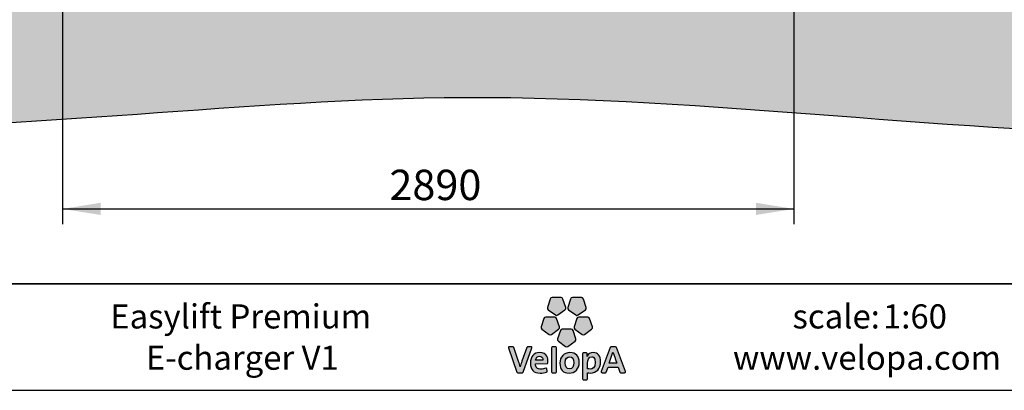
# Model space of a CAD drawing. Units: millimetres. Extents: x 1 to 203, y 1 to 174.
# Drawn here: x 65 to 130, y 1 to 25 of the extents above; entities that cross this region are included whole.
import ezdxf

# ---------------------------------------------------------------- set-up
doc = ezdxf.new("R2010")
doc.units = ezdxf.units.MM
doc.layers.add('-FORMAT-', color=7, linetype='Continuous')
doc.layers.add('-TEXT_FORMAT-', color=7, linetype='Continuous')
doc.styles.add('SLDTEXTSTYLE0', font='TXT', dxfattribs={"width": 0.7})
doc.styles.add('SLDTEXTSTYLE1', font='TXT', dxfattribs={"width": 0.638186})
doc.styles.add('SLDTEXTSTYLE2', font='TXT', dxfattribs={"width": 0.605})
doc.dimstyles.new('SLDDIMSTYLE0', dxfattribs={"dimtxt": 2, "dimasz": 2.5, "dimexe": 0, "dimexo": 0.0625, "dimgap": 0.5, "dimtad": 1, "dimdec": 0, "dimlfac": 60, "dimrnd": 1e-09, "dimzin": 12, "dimdsep": 46, "dimtxsty": 'SLDTEXTSTYLE0', "dimsah": 1, "dimcen": 0.09, "dimadec": 0, "dimazin": 3, "dimtfac": 1, "dimtdec": 0, "dimtofl": 0, "dimtmove": 0, "dimatfit": 3, "dimfxl": 0, "dimfrac": 2, "dimtolj": 1, "dimtzin": 12, "dimarcsym": 0})

# ---------------------------------------------------------------- blocks, each defined once
blk = doc.blocks.new('_D_1')
at = {"layer": '-FORMAT-'}
for p, q in [((116.434, 55.401), (116.434, 11.671)), ((68.281, 34.732), (68.281, 11.671)), ((68.281, 12.671), (116.434, 12.671))]:
    blk.add_line(p, q, dxfattribs=at)
for points in [[(68.281, 12.671), (70.781, 12.271), (70.781, 13.071)], [(116.434, 12.671), (113.934, 13.071), (113.934, 12.271)]]:
    blk.add_solid(points, dxfattribs=at)
at = {"layer": '-FORMAT-', "insert": (89.796, 15.249), "char_height": 2, "attachment_point": 1, "style": 'SLDTEXTSTYLE0'}
blk.add_mtext('2890', dxfattribs=at)

msp = doc.modelspace()

# ---------------------------------------------------------------- hatches: boundary and pattern name
at = {"layer": '-FORMAT-'}
h = msp.add_hatch(dxfattribs=at)
h.set_pattern_fill('AR-SAND', color=256, scale=0.005555556, style=0)
edge = h.paths.add_edge_path(flags=0)
edge.add_line((186.258, 30.801), (13.212, 30.801))
edge.add_spline(control_points=[(13.212, 30.801), (37.272, 11.405), (97.749, 29.347), (159.939, 9.88), (186.258, 30.801)], knot_values=[0, 0, 0, 0, 0.472219, 1, 1, 1, 1], weights=[1, 1, 1, 1, 1], degree=3, periodic=0)
h = msp.add_hatch(color=256, dxfattribs=at)
edge = h.paths.add_edge_path(flags=0)
edge.add_line((100.384, 6.74), (100.203, 6.183))
edge.add_spline(control_points=[(100.203, 6.183), (100.185, 6.127), (100.205, 6.067), (100.252, 6.032)], knot_values=[9, 9, 9, 9, 10, 10, 10, 10], weights=[1, 1, 1, 1], degree=3, periodic=0)
edge.add_line((100.252, 6.032), (100.726, 5.688))
edge.add_spline(control_points=[(100.726, 5.688), (100.773, 5.654), (100.837, 5.654), (100.884, 5.688)], knot_values=[1, 1, 1, 1, 2, 2, 2, 2], weights=[1, 1, 1, 1], degree=3, periodic=0)
edge.add_line((100.884, 5.688), (101.358, 6.032))
edge.add_spline(control_points=[(101.358, 6.032), (101.405, 6.067), (101.424, 6.127), (101.407, 6.183)], knot_values=[3, 3, 3, 3, 4, 4, 4, 4], weights=[1, 1, 1, 1], degree=3, periodic=0)
edge.add_line((101.407, 6.183), (101.225, 6.74))
edge.add_spline(control_points=[(101.225, 6.74), (101.207, 6.795), (101.156, 6.833), (101.098, 6.833)], knot_values=[5, 5, 5, 5, 6, 6, 6, 6], weights=[1, 1, 1, 1], degree=3, periodic=0)
edge.add_line((101.098, 6.833), (100.512, 6.833))
edge.add_spline(control_points=[(100.512, 6.833), (100.454, 6.833), (100.402, 6.795), (100.384, 6.74)], knot_values=[7, 7, 7, 7, 8, 8, 8, 8], weights=[1, 1, 1, 1], degree=3, periodic=0)
h = msp.add_hatch(color=256, dxfattribs=at)
edge = h.paths.add_edge_path(flags=0)
edge.add_line((101.727, 6.74), (101.546, 6.183))
edge.add_spline(control_points=[(101.546, 6.183), (101.528, 6.127), (101.547, 6.067), (101.595, 6.032)], knot_values=[9, 9, 9, 9, 10, 10, 10, 10], weights=[1, 1, 1, 1], degree=3, periodic=0)
edge.add_line((101.595, 6.032), (102.069, 5.688))
edge.add_spline(control_points=[(102.069, 5.688), (102.116, 5.654), (102.179, 5.654), (102.226, 5.688)], knot_values=[1, 1, 1, 1, 2, 2, 2, 2], weights=[1, 1, 1, 1], degree=3, periodic=0)
edge.add_line((102.226, 5.688), (102.7, 6.032))
edge.add_spline(control_points=[(102.7, 6.032), (102.748, 6.067), (102.767, 6.127), (102.749, 6.183)], knot_values=[3, 3, 3, 3, 4, 4, 4, 4], weights=[1, 1, 1, 1], degree=3, periodic=0)
edge.add_line((102.749, 6.183), (102.568, 6.74))
edge.add_spline(control_points=[(102.568, 6.74), (102.55, 6.795), (102.499, 6.833), (102.44, 6.833)], knot_values=[5, 5, 5, 5, 6, 6, 6, 6], weights=[1, 1, 1, 1], degree=3, periodic=0)
edge.add_line((102.44, 6.833), (101.854, 6.833))
edge.add_spline(control_points=[(101.854, 6.833), (101.796, 6.833), (101.745, 6.795), (101.727, 6.74)], knot_values=[7, 7, 7, 7, 8, 8, 8, 8], weights=[1, 1, 1, 1], degree=3, periodic=0)
h = msp.add_hatch(color=256, dxfattribs=at)
edge = h.paths.add_edge_path(flags=0)
edge.add_line((100.469, 4.411), (100.943, 4.755))
edge.add_spline(control_points=[(100.943, 4.755), (100.99, 4.789), (101.01, 4.85), (100.992, 4.905)], knot_values=[9, 9, 9, 9, 10, 10, 10, 10], weights=[1, 1, 1, 1], degree=3, periodic=0)
edge.add_line((100.992, 4.905), (100.81, 5.463))
edge.add_spline(control_points=[(100.81, 5.463), (100.793, 5.518), (100.741, 5.555), (100.683, 5.555)], knot_values=[1, 1, 1, 1, 2, 2, 2, 2], weights=[1, 1, 1, 1], degree=3, periodic=0)
edge.add_line((100.683, 5.555), (100.097, 5.555))
edge.add_spline(control_points=[(100.097, 5.555), (100.039, 5.555), (99.987, 5.518), (99.969, 5.463)], knot_values=[3, 3, 3, 3, 4, 4, 4, 4], weights=[1, 1, 1, 1], degree=3, periodic=0)
edge.add_line((99.969, 5.463), (99.788, 4.905))
edge.add_spline(control_points=[(99.788, 4.905), (99.77, 4.85), (99.79, 4.789), (99.837, 4.755)], knot_values=[5, 5, 5, 5, 6, 6, 6, 6], weights=[1, 1, 1, 1], degree=3, periodic=0)
edge.add_line((99.837, 4.755), (100.311, 4.411))
edge.add_spline(control_points=[(100.311, 4.411), (100.358, 4.377), (100.422, 4.377), (100.469, 4.411)], knot_values=[7, 7, 7, 7, 8, 8, 8, 8], weights=[1, 1, 1, 1], degree=3, periodic=0)
h = msp.add_hatch(color=256, dxfattribs=at)
edge = h.paths.add_edge_path(flags=0)
edge.add_line((102.641, 4.411), (103.115, 4.755))
edge.add_spline(control_points=[(103.115, 4.755), (103.162, 4.789), (103.182, 4.85), (103.164, 4.905)], knot_values=[9, 9, 9, 9, 10, 10, 10, 10], weights=[1, 1, 1, 1], degree=3, periodic=0)
edge.add_line((103.164, 4.905), (102.983, 5.463))
edge.add_spline(control_points=[(102.983, 5.463), (102.965, 5.518), (102.914, 5.555), (102.855, 5.555)], knot_values=[1, 1, 1, 1, 2, 2, 2, 2], weights=[1, 1, 1, 1], degree=3, periodic=0)
edge.add_line((102.855, 5.555), (102.269, 5.555))
edge.add_spline(control_points=[(102.269, 5.555), (102.211, 5.555), (102.16, 5.518), (102.142, 5.463)], knot_values=[3, 3, 3, 3, 4, 4, 4, 4], weights=[1, 1, 1, 1], degree=3, periodic=0)
edge.add_line((102.142, 5.463), (101.961, 4.905))
edge.add_spline(control_points=[(101.961, 4.905), (101.943, 4.85), (101.962, 4.789), (102.009, 4.755)], knot_values=[5, 5, 5, 5, 6, 6, 6, 6], weights=[1, 1, 1, 1], degree=3, periodic=0)
edge.add_line((102.009, 4.755), (102.483, 4.411))
edge.add_spline(control_points=[(102.483, 4.411), (102.531, 4.377), (102.594, 4.377), (102.641, 4.411)], knot_values=[7, 7, 7, 7, 8, 8, 8, 8], weights=[1, 1, 1, 1], degree=3, periodic=0)
h = msp.add_hatch(color=256, dxfattribs=at)
edge = h.paths.add_edge_path(flags=0)
edge.add_line((101.555, 3.621), (102.029, 3.966))
edge.add_spline(control_points=[(102.029, 3.966), (102.076, 4), (102.096, 4.061), (102.078, 4.116)], knot_values=[8, 8, 8, 8, 9, 9, 9, 9], weights=[1, 1, 1, 1], degree=3, periodic=0)
edge.add_line((102.078, 4.116), (101.897, 4.673))
edge.add_spline(control_points=[(101.897, 4.673), (101.879, 4.729), (101.827, 4.766), (101.769, 4.766)], knot_values=[0, 0, 0, 0, 1, 1, 1, 1], weights=[1, 1, 1, 1], degree=3, periodic=0)
edge.add_line((101.769, 4.766), (101.183, 4.766))
edge.add_spline(control_points=[(101.183, 4.766), (101.125, 4.766), (101.073, 4.729), (101.055, 4.673)], knot_values=[2, 2, 2, 2, 3, 3, 3, 3], weights=[1, 1, 1, 1], degree=3, periodic=0)
edge.add_line((101.055, 4.673), (100.874, 4.116))
edge.add_spline(control_points=[(100.874, 4.116), (100.856, 4.061), (100.876, 4), (100.923, 3.966)], knot_values=[4, 4, 4, 4, 5, 5, 5, 5], weights=[1, 1, 1, 1], degree=3, periodic=0)
edge.add_line((100.923, 3.966), (101.397, 3.621))
edge.add_spline(control_points=[(101.397, 3.621), (101.444, 3.587), (101.508, 3.587), (101.555, 3.621)], knot_values=[6, 6, 6, 6, 7, 7, 7, 7], weights=[1, 1, 1, 1], degree=3, periodic=0)
h = msp.add_hatch(color=256, dxfattribs=at)
edge = h.paths.add_edge_path(flags=0)
edge.add_line((98.614, 1.925), (99.179, 3.519))
edge.add_spline(control_points=[(99.179, 3.519), (99.185, 3.535), (99.182, 3.553), (99.172, 3.568)], knot_values=[17, 17, 17, 17, 18, 18, 18, 18], weights=[1, 1, 1, 1], degree=3, periodic=0)
edge.add_spline(control_points=[(99.172, 3.568), (99.162, 3.582), (99.146, 3.59), (99.129, 3.59)], knot_values=[0, 0, 0, 0, 1, 1, 1, 1], weights=[1, 1, 1, 1], degree=3, periodic=0)
edge.add_line((99.129, 3.59), (98.894, 3.59))
edge.add_spline(control_points=[(98.894, 3.59), (98.871, 3.59), (98.851, 3.575), (98.844, 3.554)], knot_values=[2, 2, 2, 2, 3, 3, 3, 3], weights=[1, 1, 1, 1], degree=3, periodic=0)
edge.add_line((98.844, 3.554), (98.523, 2.643))
edge.add_spline(control_points=[(98.523, 2.643), (98.476, 2.503), (98.445, 2.403), (98.418, 2.276)], knot_values=[4, 4, 4, 4, 5, 5, 5, 5], weights=[1, 1, 1, 1], degree=3, periodic=0)
edge.add_spline(control_points=[(98.418, 2.276), (98.414, 2.276), (98.412, 2.277), (98.412, 2.278)], knot_values=[5, 5, 5, 5, 6, 6, 6, 6], weights=[1, 1, 1, 1], degree=3, periodic=0)
edge.add_spline(control_points=[(98.412, 2.278), (98.381, 2.405), (98.342, 2.522), (98.308, 2.622)], knot_values=[6, 6, 6, 6, 7, 7, 7, 7], weights=[1, 1, 1, 1], degree=3, periodic=0)
edge.add_line((98.308, 2.622), (97.999, 3.553))
edge.add_spline(control_points=[(97.999, 3.553), (97.991, 3.575), (97.971, 3.59), (97.948, 3.59)], knot_values=[8, 8, 8, 8, 9, 9, 9, 9], weights=[1, 1, 1, 1], degree=3, periodic=0)
edge.add_line((97.948, 3.59), (97.69, 3.59))
edge.add_spline(control_points=[(97.69, 3.59), (97.673, 3.59), (97.657, 3.582), (97.647, 3.568)], knot_values=[10, 10, 10, 10, 11, 11, 11, 11], weights=[1, 1, 1, 1], degree=3, periodic=0)
edge.add_spline(control_points=[(97.647, 3.568), (97.637, 3.553), (97.634, 3.535), (97.64, 3.519)], knot_values=[11, 11, 11, 11, 12, 12, 12, 12], weights=[1, 1, 1, 1], degree=3, periodic=0)
edge.add_line((97.64, 3.519), (98.196, 1.925))
edge.add_spline(control_points=[(98.196, 1.925), (98.203, 1.903), (98.224, 1.889), (98.247, 1.889)], knot_values=[13, 13, 13, 13, 14, 14, 14, 14], weights=[1, 1, 1, 1], degree=3, periodic=0)
edge.add_line((98.247, 1.889), (98.563, 1.889))
edge.add_spline(control_points=[(98.563, 1.889), (98.586, 1.889), (98.606, 1.903), (98.614, 1.925)], knot_values=[15, 15, 15, 15, 16, 16, 16, 16], weights=[1, 1, 1, 1], degree=3, periodic=0)
h = msp.add_hatch(color=256, dxfattribs=at)
edge = h.paths.add_edge_path(flags=0)
edge.add_line((100.805, 1.942), (100.805, 3.536))
edge.add_spline(control_points=[(100.805, 3.536), (100.805, 3.566), (100.781, 3.59), (100.752, 3.59)], knot_values=[7, 7, 7, 7, 8, 8, 8, 8], weights=[1, 1, 1, 1], degree=3, periodic=0)
edge.add_line((100.752, 3.59), (100.524, 3.59))
edge.add_spline(control_points=[(100.524, 3.59), (100.494, 3.59), (100.47, 3.566), (100.47, 3.536)], knot_values=[1, 1, 1, 1, 2, 2, 2, 2], weights=[1, 1, 1, 1], degree=3, periodic=0)
edge.add_line((100.47, 3.536), (100.47, 1.942))
edge.add_spline(control_points=[(100.47, 1.942), (100.47, 1.913), (100.494, 1.889), (100.524, 1.889)], knot_values=[3, 3, 3, 3, 4, 4, 4, 4], weights=[1, 1, 1, 1], degree=3, periodic=0)
edge.add_line((100.524, 1.889), (100.752, 1.889))
edge.add_spline(control_points=[(100.752, 1.889), (100.781, 1.889), (100.805, 1.913), (100.805, 1.942)], knot_values=[5, 5, 5, 5, 6, 6, 6, 6], weights=[1, 1, 1, 1], degree=3, periodic=0)
h = msp.add_hatch(color=256, dxfattribs=at)
edge = h.paths.add_edge_path(flags=0)
edge.add_spline(control_points=[(105.283, 1.889), (105.301, 1.889), (105.317, 1.897), (105.327, 1.912)], knot_values=[14, 14, 14, 14, 15, 15, 15, 15], weights=[1, 1, 1, 1], degree=3, periodic=0)
edge.add_spline(control_points=[(105.327, 1.912), (105.337, 1.926), (105.339, 1.944), (105.334, 1.96)], knot_values=[15, 15, 15, 15, 16, 16, 16, 16], weights=[1, 1, 1, 1], degree=3, periodic=0)
edge.add_line((105.334, 1.96), (104.741, 3.554))
edge.add_spline(control_points=[(104.741, 3.554), (104.734, 3.576), (104.713, 3.59), (104.691, 3.59)], knot_values=[1, 1, 1, 1, 2, 2, 2, 2], weights=[1, 1, 1, 1], degree=3, periodic=0)
edge.add_line((104.691, 3.59), (104.382, 3.59))
edge.add_spline(control_points=[(104.382, 3.59), (104.359, 3.59), (104.339, 3.575), (104.331, 3.554)], knot_values=[3, 3, 3, 3, 4, 4, 4, 4], weights=[1, 1, 1, 1], degree=3, periodic=0)
edge.add_line((104.331, 3.554), (103.751, 1.96))
edge.add_spline(control_points=[(103.751, 1.96), (103.745, 1.944), (103.748, 1.926), (103.758, 1.911)], knot_values=[5, 5, 5, 5, 6, 6, 6, 6], weights=[1, 1, 1, 1], degree=3, periodic=0)
edge.add_spline(control_points=[(103.758, 1.911), (103.768, 1.897), (103.784, 1.889), (103.801, 1.889)], knot_values=[6, 6, 6, 6, 7, 7, 7, 7], weights=[1, 1, 1, 1], degree=3, periodic=0)
edge.add_line((103.801, 1.889), (104.03, 1.889))
edge.add_spline(control_points=[(104.03, 1.889), (104.053, 1.889), (104.074, 1.904), (104.081, 1.925)], knot_values=[8, 8, 8, 8, 9, 9, 9, 9], weights=[1, 1, 1, 1], degree=3, periodic=0)
edge.add_line((104.081, 1.925), (104.192, 2.25))
edge.add_line((104.192, 2.25), (104.859, 2.25))
edge.add_line((104.859, 2.25), (104.97, 1.925))
edge.add_spline(control_points=[(104.97, 1.925), (104.977, 1.904), (104.998, 1.889), (105.021, 1.889)], knot_values=[12, 12, 12, 12, 13, 13, 13, 13], weights=[1, 1, 1, 1], degree=3, periodic=0)
edge.add_line((105.021, 1.889), (105.283, 1.889))
edge = h.paths.add_edge_path(flags=0)
edge.add_line((104.278, 2.52), (104.521, 3.234))
edge.add_spline(control_points=[(104.521, 3.234), (104.706, 2.7), (104.475, 3.352), (104.77, 2.52)], knot_values=[2.94554, 2.94554, 2.94554, 2.94554, 5, 5, 5, 5], weights=[1, 1, 1, 1], degree=3, periodic=0)
edge.add_line((104.77, 2.52), (104.278, 2.52))
h = msp.add_hatch(color=256, dxfattribs=at)
edge = h.paths.add_edge_path(flags=0)
edge.add_line((100.233, 2.536), (100.24, 2.634))
edge.add_spline(control_points=[(100.24, 2.634), (100.24, 2.774), (100.2, 3.219), (99.693, 3.219)], knot_values=[14, 14, 14, 14, 15, 15, 15, 15], weights=[1, 1, 1, 1], degree=3, periodic=0)
edge.add_spline(control_points=[(99.693, 3.219), (99.322, 3.219), (99.083, 2.947), (99.083, 2.528)], knot_values=[0, 0, 0, 0, 1, 1, 1, 1], weights=[1, 1, 1, 1], degree=3, periodic=0)
edge.add_spline(control_points=[(99.083, 2.528), (99.083, 2.086), (99.299, 1.863), (99.727, 1.863)], knot_values=[1, 1, 1, 1, 2, 2, 2, 2], weights=[1, 1, 1, 1], degree=3, periodic=0)
edge.add_spline(control_points=[(99.727, 1.863), (99.873, 1.863), (100.02, 1.887), (100.152, 1.933)], knot_values=[2, 2, 2, 2, 3, 3, 3, 3], weights=[1, 1, 1, 1], degree=3, periodic=0)
edge.add_spline(control_points=[(100.152, 1.933), (100.176, 1.941), (100.19, 1.965), (100.188, 1.99)], knot_values=[3, 3, 3, 3, 4, 4, 4, 4], weights=[1, 1, 1, 1], degree=3, periodic=0)
edge.add_line((100.188, 1.99), (100.17, 2.137))
edge.add_spline(control_points=[(100.17, 2.137), (100.168, 2.153), (100.158, 2.168), (100.144, 2.176)], knot_values=[5, 5, 5, 5, 6, 6, 6, 6], weights=[1, 1, 1, 1], degree=3, periodic=0)
edge.add_spline(control_points=[(100.144, 2.176), (100.131, 2.185), (100.114, 2.187), (100.098, 2.181)], knot_values=[6, 6, 6, 6, 7, 7, 7, 7], weights=[1, 1, 1, 1], degree=3, periodic=0)
edge.add_spline(control_points=[(100.098, 2.181), (99.998, 2.145), (99.885, 2.125), (99.782, 2.125)], knot_values=[7, 7, 7, 7, 8, 8, 8, 8], weights=[1, 1, 1, 1], degree=3, periodic=0)
edge.add_spline(control_points=[(99.782, 2.125), (99.661, 2.125), (99.569, 2.155), (99.51, 2.215)], knot_values=[8, 8, 8, 8, 9, 9, 9, 9], weights=[1, 1, 1, 1], degree=3, periodic=0)
edge.add_spline(control_points=[(99.51, 2.215), (99.452, 2.273), (99.423, 2.362), (99.423, 2.478)], knot_values=[9, 9, 9, 9, 10, 10, 10, 10], weights=[1, 1, 1, 1], degree=3, periodic=0)
edge.add_line((99.423, 2.478), (99.423, 2.485))
edge.add_line((99.423, 2.485), (100.179, 2.486))
edge.add_spline(control_points=[(100.179, 2.486), (100.208, 2.486), (100.231, 2.507), (100.233, 2.536)], knot_values=[12, 12, 12, 12, 13, 13, 13, 13], weights=[1, 1, 1, 1], degree=3, periodic=0)
edge = h.paths.add_edge_path(flags=0)
edge.add_spline(control_points=[(99.844, 2.91), (99.886, 2.867), (99.908, 2.804), (99.908, 2.727)], knot_values=[4, 4, 4, 4, 5, 5, 5, 5], weights=[1, 1, 1, 1], degree=3, periodic=0)
edge.add_spline(control_points=[(99.908, 2.727), (99.908, 2.722), (99.907, 2.718), (99.907, 2.713)], knot_values=[5, 5, 5, 5, 6, 6, 6, 6], weights=[1, 1, 1, 1], degree=3, periodic=0)
edge.add_line((99.907, 2.713), (99.428, 2.713))
edge.add_line((99.428, 2.713), (99.428, 2.714))
edge.add_spline(control_points=[(99.428, 2.714), (99.447, 2.874), (99.544, 2.973), (99.682, 2.973)], knot_values=[2, 2, 2, 2, 3, 3, 3, 3], weights=[1, 1, 1, 1], degree=3, periodic=0)
edge.add_spline(control_points=[(99.682, 2.973), (99.749, 2.973), (99.804, 2.951), (99.844, 2.91)], knot_values=[3, 3, 3, 3, 4, 4, 4, 4], weights=[1, 1, 1, 1], degree=3, periodic=0)
h = msp.add_hatch(color=256, dxfattribs=at)
edge = h.paths.add_edge_path(flags=0)
edge.add_spline(control_points=[(101.63, 1.863), (102.021, 1.863), (102.295, 2.151), (102.295, 2.564), (102.295, 2.985), (102.079, 3.216), (101.687, 3.216)], knot_values=[2, 2, 2, 2, 3, 3, 3, 4, 4, 4, 4], weights=[1, 1, 1, 1, 1, 1, 1], degree=3, periodic=0)
edge.add_spline(control_points=[(101.687, 3.216), (101.296, 3.216), (101.023, 2.929), (101.023, 2.517), (101.023, 2.083), (101.227, 1.863), (101.63, 1.863)], knot_values=[0, 0, 0, 0, 1, 1, 1, 2, 2, 2, 2], weights=[1, 1, 1, 1, 1, 1, 1], degree=3, periodic=0)
edge = h.paths.add_edge_path(flags=0)
edge.add_spline(control_points=[(101.664, 2.934), (101.853, 2.934), (101.949, 2.803), (101.949, 2.546), (101.949, 2.301), (101.838, 2.148), (101.659, 2.148)], knot_values=[2, 2, 2, 2, 3, 3, 3, 4, 4, 4, 4], weights=[1, 1, 1, 1, 1, 1, 1], degree=3, periodic=0)
edge.add_spline(control_points=[(101.659, 2.148), (101.466, 2.148), (101.368, 2.284), (101.368, 2.551), (101.368, 2.833), (101.527, 2.934), (101.664, 2.934)], knot_values=[0, 0, 0, 0, 1, 1, 1, 2, 2, 2, 2], weights=[1, 1, 1, 1, 1, 1, 1], degree=3, periodic=0)
h = msp.add_hatch(color=256, dxfattribs=at)
edge = h.paths.add_edge_path(flags=0)
edge.add_spline(control_points=[(103.013, 1.871), (103.449, 1.871), (103.699, 2.14), (103.699, 2.609)], knot_values=[14, 14, 14, 14, 15, 15, 15, 15], weights=[1, 1, 1, 1], degree=3, periodic=0)
edge.add_spline(control_points=[(103.699, 2.609), (103.699, 2.995), (103.525, 3.216), (103.222, 3.216)], knot_values=[15, 15, 15, 15, 16, 16, 16, 16], weights=[1, 1, 1, 1], degree=3, periodic=0)
edge.add_spline(control_points=[(103.222, 3.216), (103.035, 3.216), (102.89, 3.13), (102.814, 2.974)], knot_values=[0, 0, 0, 0, 1, 1, 1, 1], weights=[1, 1, 1, 1], degree=3, periodic=0)
edge.add_spline(control_points=[(102.814, 2.974), (102.81, 2.973), (102.809, 2.974), (102.808, 2.975)], knot_values=[1, 1, 1, 1, 2, 2, 2, 2], weights=[1, 1, 1, 1], degree=3, periodic=0)
edge.add_spline(control_points=[(102.808, 2.975), (102.808, 2.975), (102.808, 2.975), (102.809, 2.975), (102.821, 3.135)], knot_values=[2.000034, 2.000034, 2.000034, 2.000657, 2.000657, 3, 3, 3], weights=[1, 1, 1, 1, 1], degree=2, periodic=0)
edge.add_line((102.821, 3.135), (102.821, 3.139))
edge.add_spline(control_points=[(102.821, 3.139), (102.821, 3.152), (102.816, 3.164), (102.807, 3.174)], knot_values=[4, 4, 4, 4, 5, 5, 5, 5], weights=[1, 1, 1, 1], degree=3, periodic=0)
edge.add_spline(control_points=[(102.807, 3.174), (102.797, 3.185), (102.782, 3.19), (102.767, 3.19)], knot_values=[5, 5, 5, 5, 6, 6, 6, 6], weights=[1, 1, 1, 1], degree=3, periodic=0)
edge.add_line((102.767, 3.19), (102.564, 3.19))
edge.add_spline(control_points=[(102.564, 3.19), (102.534, 3.19), (102.51, 3.166), (102.51, 3.136)], knot_values=[7, 7, 7, 7, 8, 8, 8, 8], weights=[1, 1, 1, 1], degree=3, periodic=0)
edge.add_line((102.51, 3.136), (102.51, 1.485))
edge.add_spline(control_points=[(102.51, 1.485), (102.51, 1.455), (102.534, 1.431), (102.564, 1.431)], knot_values=[9, 9, 9, 9, 10, 10, 10, 10], weights=[1, 1, 1, 1], degree=3, periodic=0)
edge.add_line((102.564, 1.431), (102.792, 1.431))
edge.add_spline(control_points=[(102.792, 1.431), (102.821, 1.431), (102.845, 1.455), (102.845, 1.485)], knot_values=[11, 11, 11, 11, 12, 12, 12, 12], weights=[1, 1, 1, 1], degree=3, periodic=0)
edge.add_line((102.845, 1.485), (102.845, 1.881))
edge.add_spline(control_points=[(102.845, 1.881), (102.897, 1.874), (102.946, 1.871), (103.013, 1.871)], knot_values=[13, 13, 13, 13, 14, 14, 14, 14], weights=[1, 1, 1, 1], degree=3, periodic=0)
edge = h.paths.add_edge_path(flags=0)
edge.add_spline(control_points=[(103.125, 2.941), (103.18, 2.941), (103.348, 2.941), (103.348, 2.572)], knot_values=[3, 3, 3, 3, 4, 4, 4, 4], weights=[1, 1, 1, 1], degree=3, periodic=0)
edge.add_spline(control_points=[(103.348, 2.572), (103.348, 2.207), (103.17, 2.13), (103.021, 2.13)], knot_values=[4, 4, 4, 4, 5, 5, 5, 5], weights=[1, 1, 1, 1], degree=3, periodic=0)
edge.add_spline(control_points=[(103.021, 2.13), (102.954, 2.13), (102.899, 2.137), (102.845, 2.153)], knot_values=[0, 0, 0, 0, 1, 1, 1, 1], weights=[1, 1, 1, 1], degree=3, periodic=0)
edge.add_line((102.845, 2.153), (102.845, 2.515))
edge.add_spline(control_points=[(102.845, 2.515), (102.845, 2.726), (102.942, 2.941), (103.125, 2.941)], knot_values=[2, 2, 2, 2, 3, 3, 3, 3], weights=[1, 1, 1, 1], degree=3, periodic=0)

# ---------------------------------------------------------------- linework, layer by layer
at = {"layer": '-FORMAT-', "lineweight": 35}
msp.add_line((199.634, 7.733), (3.617, 7.733), dxfattribs=at)
at = {"layer": '-FORMAT-', "linetype": 'Continuous'}
for p, q in [((100.384, 6.74), (100.203, 6.183)), ((101.098, 6.833), (100.512, 6.833)), ((101.407, 6.183), (101.225, 6.74)), ((101.727, 6.74), (101.546, 6.183)), ((102.44, 6.833), (101.854, 6.833)), ((102.749, 6.183), (102.568, 6.74)), ((100.252, 6.032), (100.726, 5.688)), ((100.884, 5.688), (101.358, 6.032)), ((101.595, 6.032), (102.069, 5.688)), ((102.226, 5.688), (102.7, 6.032)), ((99.969, 5.463), (99.788, 4.905)), ((100.683, 5.555), (100.097, 5.555)), ((100.992, 4.905), (100.81, 5.463)), ((102.142, 5.463), (101.961, 4.905)), ((102.855, 5.555), (102.269, 5.555)), ((103.164, 4.905), (102.983, 5.463)), ((99.837, 4.755), (100.311, 4.411)), ((100.469, 4.411), (100.943, 4.755)), ((101.055, 4.673), (100.874, 4.116)), ((101.769, 4.766), (101.183, 4.766)), ((102.078, 4.116), (101.897, 4.673)), ((102.009, 4.755), (102.483, 4.411)), ((102.641, 4.411), (103.115, 4.755)), ((100.923, 3.966), (101.397, 3.621)), ((101.555, 3.621), (102.029, 3.966)), ((97.64, 3.519), (98.196, 1.925)), ((97.948, 3.59), (97.69, 3.59)), ((98.308, 2.622), (97.999, 3.553)), ((98.844, 3.554), (98.523, 2.643)), ((98.614, 1.925), (99.179, 3.519)), ((99.129, 3.59), (98.894, 3.59)), ((100.47, 3.536), (100.47, 1.942)), ((100.752, 3.59), (100.524, 3.59)), ((100.805, 1.942), (100.805, 3.536)), ((104.331, 3.554), (103.751, 1.96)), ((104.691, 3.59), (104.382, 3.59)), ((105.334, 1.96), (104.741, 3.554)), ((100.233, 2.536), (100.24, 2.634)), ((102.51, 3.136), (102.51, 1.485)), ((102.767, 3.19), (102.564, 3.19)), ((104.278, 2.52), (104.521, 3.234)), ((99.423, 2.485), (100.179, 2.486)), ((99.423, 2.478), (99.423, 2.485)), ((100.188, 1.99), (100.17, 2.137)), ((102.845, 2.153), (102.845, 2.515)), ((104.081, 1.925), (104.192, 2.25)), ((104.192, 2.25), (104.859, 2.25)), ((104.77, 2.52), (104.278, 2.52)), ((104.859, 2.25), (104.97, 1.925)), ((98.247, 1.889), (98.563, 1.889)), ((100.524, 1.889), (100.752, 1.889)), ((102.564, 1.431), (102.792, 1.431)), ((102.845, 1.485), (102.845, 1.881)), ((103.801, 1.889), (104.03, 1.889)), ((105.021, 1.889), (105.283, 1.889))]:
    msp.add_line(p, q, dxfattribs=at)
at = {"layer": '-FORMAT-'}
msp.add_line((0.617, 0.733), (202.634, 0.733), dxfattribs=at)
msp.add_open_spline([(13.212, 30.801), (37.272, 11.405), (97.749, 29.347), (159.939, 9.88), (186.258, 30.801)], degree=3, knots=[0, 0, 0, 0, 0.472219, 1, 1, 1, 1], dxfattribs=at)
at = {"layer": '-FORMAT-', "linetype": 'Continuous'}
for points, degree in [([(100.512, 6.833), (100.454, 6.833), (100.402, 6.795), (100.384, 6.74)], 3), ([(101.225, 6.74), (101.207, 6.795), (101.156, 6.833), (101.098, 6.833)], 3), ([(101.854, 6.833), (101.796, 6.833), (101.745, 6.795), (101.727, 6.74)], 3), ([(102.568, 6.74), (102.55, 6.795), (102.499, 6.833), (102.44, 6.833)], 3), ([(100.203, 6.183), (100.185, 6.127), (100.205, 6.067), (100.252, 6.032)], 3), ([(101.358, 6.032), (101.405, 6.067), (101.424, 6.127), (101.407, 6.183)], 3), ([(101.546, 6.183), (101.528, 6.127), (101.547, 6.067), (101.595, 6.032)], 3), ([(102.7, 6.032), (102.748, 6.067), (102.767, 6.127), (102.749, 6.183)], 3), ([(100.097, 5.555), (100.039, 5.555), (99.987, 5.518), (99.969, 5.463)], 3), ([(100.81, 5.463), (100.793, 5.518), (100.741, 5.555), (100.683, 5.555)], 3), ([(100.726, 5.688), (100.773, 5.654), (100.837, 5.654), (100.884, 5.688)], 3), ([(102.069, 5.688), (102.116, 5.654), (102.179, 5.654), (102.226, 5.688)], 3), ([(102.269, 5.555), (102.211, 5.555), (102.16, 5.518), (102.142, 5.463)], 3), ([(102.983, 5.463), (102.965, 5.518), (102.914, 5.555), (102.855, 5.555)], 3), ([(99.788, 4.905), (99.77, 4.85), (99.79, 4.789), (99.837, 4.755)], 3), ([(100.943, 4.755), (100.99, 4.789), (101.01, 4.85), (100.992, 4.905)], 3), ([(101.183, 4.766), (101.125, 4.766), (101.073, 4.729), (101.055, 4.673)], 3), ([(101.897, 4.673), (101.879, 4.729), (101.827, 4.766), (101.769, 4.766)], 3), ([(101.961, 4.905), (101.943, 4.85), (101.962, 4.789), (102.009, 4.755)], 3), ([(103.115, 4.755), (103.162, 4.789), (103.182, 4.85), (103.164, 4.905)], 3), ([(100.311, 4.411), (100.358, 4.377), (100.422, 4.377), (100.469, 4.411)], 3), ([(100.874, 4.116), (100.856, 4.061), (100.876, 4), (100.923, 3.966)], 3), ([(102.029, 3.966), (102.076, 4), (102.096, 4.061), (102.078, 4.116)], 3), ([(102.483, 4.411), (102.531, 4.377), (102.594, 4.377), (102.641, 4.411)], 3), ([(97.647, 3.568), (97.637, 3.553), (97.634, 3.535), (97.64, 3.519)], 3), ([(97.69, 3.59), (97.673, 3.59), (97.657, 3.582), (97.647, 3.568)], 3), ([(97.999, 3.553), (97.991, 3.575), (97.971, 3.59), (97.948, 3.59)], 3), ([(98.894, 3.59), (98.871, 3.59), (98.851, 3.575), (98.844, 3.554)], 3), ([(99.172, 3.568), (99.162, 3.582), (99.146, 3.59), (99.129, 3.59)], 3), ([(99.179, 3.519), (99.185, 3.535), (99.182, 3.553), (99.172, 3.568)], 3), ([(100.524, 3.59), (100.494, 3.59), (100.47, 3.566), (100.47, 3.536)], 3), ([(100.805, 3.536), (100.805, 3.566), (100.781, 3.59), (100.752, 3.59)], 3), ([(101.397, 3.621), (101.444, 3.587), (101.508, 3.587), (101.555, 3.621)], 3), ([(104.382, 3.59), (104.359, 3.59), (104.339, 3.575), (104.331, 3.554)], 3), ([(104.521, 3.234), (104.706, 2.7), (104.475, 3.352), (104.77, 2.52)], 3), ([(104.741, 3.554), (104.734, 3.576), (104.713, 3.59), (104.691, 3.59)], 3), ([(98.412, 2.278), (98.381, 2.405), (98.342, 2.522), (98.308, 2.622)], 3), ([(98.523, 2.643), (98.476, 2.503), (98.445, 2.403), (98.418, 2.276)], 3), ([(99.693, 3.219), (99.322, 3.219), (99.083, 2.947), (99.083, 2.528)], 3), ([(99.907, 2.713), (99.428, 2.713), (99.428, 2.713)], 2), ([(99.428, 2.714), (99.447, 2.874), (99.544, 2.973), (99.682, 2.973)], 3), ([(99.428, 2.713), (99.428, 2.714), (99.428, 2.714), (99.428, 2.714)], 3), ([(99.682, 2.973), (99.749, 2.973), (99.804, 2.951), (99.844, 2.91)], 3), ([(100.24, 2.634), (100.24, 2.774), (100.2, 3.219), (99.693, 3.219)], 3), ([(99.844, 2.91), (99.886, 2.867), (99.908, 2.804), (99.908, 2.727)], 3), ([(99.908, 2.727), (99.908, 2.722), (99.907, 2.718), (99.907, 2.713)], 3), ([(102.564, 3.19), (102.534, 3.19), (102.51, 3.166), (102.51, 3.136)], 3), ([(102.807, 3.174), (102.797, 3.185), (102.782, 3.19), (102.767, 3.19)], 3), ([(102.821, 3.139), (102.821, 3.152), (102.816, 3.164), (102.807, 3.174)], 3), ([(102.808, 2.975), (102.809, 2.975), (102.821, 3.135)], 2), ([(102.814, 2.974), (102.81, 2.973), (102.809, 2.974), (102.808, 2.975)], 3), ([(103.222, 3.216), (103.035, 3.216), (102.89, 3.13), (102.814, 2.974)], 3), ([(102.821, 3.135), (102.821, 3.136), (102.821, 3.138), (102.821, 3.139)], 3), ([(102.845, 2.515), (102.845, 2.726), (102.942, 2.941), (103.125, 2.941)], 3), ([(103.013, 1.871), (103.449, 1.871), (103.699, 2.14), (103.699, 2.609)], 3), ([(103.125, 2.941), (103.18, 2.941), (103.348, 2.941), (103.348, 2.572)], 3), ([(103.699, 2.609), (103.699, 2.995), (103.525, 3.216), (103.222, 3.216)], 3), ([(98.418, 2.276), (98.414, 2.276), (98.412, 2.277), (98.412, 2.278)], 3), ([(99.083, 2.528), (99.083, 2.086), (99.299, 1.863), (99.727, 1.863)], 3), ([(99.51, 2.215), (99.452, 2.273), (99.423, 2.362), (99.423, 2.478)], 3), ([(99.782, 2.125), (99.661, 2.125), (99.569, 2.155), (99.51, 2.215)], 3), ([(100.098, 2.181), (99.998, 2.145), (99.885, 2.125), (99.782, 2.125)], 3), ([(100.144, 2.176), (100.131, 2.185), (100.114, 2.187), (100.098, 2.181)], 3), ([(100.17, 2.137), (100.168, 2.153), (100.158, 2.168), (100.144, 2.176)], 3), ([(100.152, 1.933), (100.176, 1.941), (100.19, 1.965), (100.188, 1.99)], 3), ([(100.179, 2.486), (100.208, 2.486), (100.231, 2.507), (100.233, 2.536)], 3), ([(103.021, 2.13), (102.954, 2.13), (102.899, 2.137), (102.845, 2.153)], 3), ([(103.348, 2.572), (103.348, 2.207), (103.17, 2.13), (103.021, 2.13)], 3), ([(103.751, 1.96), (103.745, 1.944), (103.748, 1.926), (103.758, 1.911)], 3), ([(105.327, 1.912), (105.337, 1.926), (105.339, 1.944), (105.334, 1.96)], 3), ([(98.196, 1.925), (98.203, 1.903), (98.224, 1.889), (98.247, 1.889)], 3), ([(98.563, 1.889), (98.586, 1.889), (98.606, 1.903), (98.614, 1.925)], 3), ([(99.727, 1.863), (99.873, 1.863), (100.02, 1.887), (100.152, 1.933)], 3), ([(100.47, 1.942), (100.47, 1.913), (100.494, 1.889), (100.524, 1.889)], 3), ([(100.752, 1.889), (100.781, 1.889), (100.805, 1.913), (100.805, 1.942)], 3), ([(102.51, 1.485), (102.51, 1.455), (102.534, 1.431), (102.564, 1.431)], 3), ([(102.792, 1.431), (102.821, 1.431), (102.845, 1.455), (102.845, 1.485)], 3), ([(102.845, 1.881), (102.897, 1.874), (102.946, 1.871), (103.013, 1.871)], 3), ([(103.758, 1.911), (103.768, 1.897), (103.784, 1.889), (103.801, 1.889)], 3), ([(104.03, 1.889), (104.053, 1.889), (104.074, 1.904), (104.081, 1.925)], 3), ([(104.97, 1.925), (104.977, 1.904), (104.998, 1.889), (105.021, 1.889)], 3), ([(105.283, 1.889), (105.301, 1.889), (105.317, 1.897), (105.327, 1.912)], 3)]:
    msp.add_open_spline(points, degree=degree, dxfattribs=at)
for points, knots in [([(101.687, 3.216), (101.296, 3.216), (101.023, 2.929), (101.023, 2.517), (101.023, 2.083), (101.227, 1.863), (101.63, 1.863)], [0, 0, 0, 0, 1, 1, 1, 2, 2, 2, 2]), ([(101.659, 2.148), (101.466, 2.148), (101.368, 2.284), (101.368, 2.551), (101.368, 2.833), (101.527, 2.934), (101.664, 2.934)], [0, 0, 0, 0, 1, 1, 1, 2, 2, 2, 2]), ([(101.63, 1.863), (102.021, 1.863), (102.295, 2.151), (102.295, 2.564), (102.295, 2.985), (102.079, 3.216), (101.687, 3.216)], [2, 2, 2, 2, 3, 3, 3, 4, 4, 4, 4]), ([(101.664, 2.934), (101.853, 2.934), (101.949, 2.803), (101.949, 2.546), (101.949, 2.301), (101.838, 2.148), (101.659, 2.148)], [2, 2, 2, 2, 3, 3, 3, 4, 4, 4, 4])]:
    msp.add_open_spline(points, degree=3, knots=knots, dxfattribs=at)

# ---------------------------------------------------------------- texts
at = {"layer": '-TEXT_FORMAT-', "char_height": 1.5875}
for s, insert, attachment_point, style in [('Easylift Premium', (80.008, 6.389), 2, 'SLDTEXTSTYLE2'), ('scale:', (116.34, 6.389), 1, 'SLDTEXTSTYLE2'), ('1:60', (122.301, 6.389), 1, 'SLDTEXTSTYLE2'), ('E-charger V1', (80.112, 3.672), 2, 'SLDTEXTSTYLE1'), ('www.velopa.com', (112.419, 3.671), 1, 'SLDTEXTSTYLE1')]:
    msp.add_mtext(s, dxfattribs=dict(at, insert=insert, attachment_point=attachment_point, style=style))

# ---------------------------------------------------------------- dimensions: what is measured, and where the dimension line sits
at = {"layer": '-FORMAT-'}
dim = msp.add_linear_dim(base=(116.434, 12.671), p1=(68.281, 35.732), p2=(116.434, 56.401), dimstyle='SLDDIMSTYLE0', dxfattribs=at)
dim.commit()
dim.dimension.update_dxf_attribs({"geometry": '_D_1', "text_midpoint": (92.357, 12.671), "dimtype": 160})

doc.saveas('drawing.dxf')
